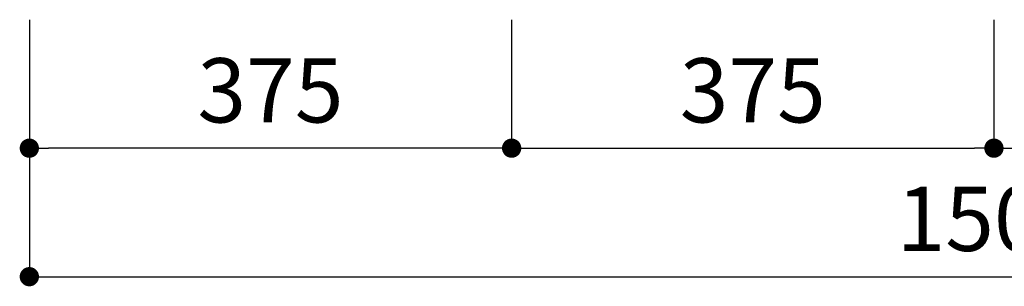
# Model space of a CAD drawing. Extents: x 0 to 8150, y 0 to 5650.
# Drawn here: x 3343 to 4108, y 776 to 984 of the extents above; entities that cross this region are included whole.
import ezdxf

# ---------------------------------------------------------------- set-up
doc = ezdxf.new("R2010")
doc.units = 0
doc.header["$LTSCALE"] = 80
doc.header["$MEASUREMENT"] = 0
doc.layers.get('0').update_dxf_attribs({"linetype": 'CONTINUOUS'})
doc.layers.get('DEFPOINTS').update_dxf_attribs({"linetype": 'CONTINUOUS'})
doc.layers.add('DIM', color=3, linetype='CONTINUOUS')
doc.styles.add('TATE75', font='txt.shx', dxfattribs={"width": 0.75, "bigfont": 'extfont.shx'})
doc.dimstyles.new('HIKI75', dxfattribs={"dimtxt": 50, "dimasz": 15, "dimexe": 0, "dimexo": 0, "dimgap": 20, "dimtad": 1, "dimdsep": 46, "dimtxsty": 'TATE75', "dimblk1": 'DOT', "dimblk2": 'DOT', "dimsah": 1, "dimcen": 0.09, "dimclrd": 256, "dimclre": 256, "dimclrt": 7, "dimadec": 0, "dimazin": 0, "dimtfac": 1, "dimtmove": 1, "dimatfit": 3, "dimldrblk": 'DOT', "dimfxl": 0, "dimtolj": 1, "dimtzin": 0, "dimarcsym": 0})

# ---------------------------------------------------------------- blocks, each defined once
blk = doc.blocks.new('_DOT')
at = {"color": 0, "linetype": 'ByBlock'}
blk.add_line((-0.5, 0), (-1, 0), dxfattribs=at)
at = {"color": 0, "linetype": 'ByBlock', "const_width": 0.5}
blk.add_lwpolyline([(-0.25, 0, 1), (0.25, 0, 1)], format="xyb", close=True, dxfattribs=at)
blk = doc.blocks.new('*D103')
at = {"linetype": 'ByBlock'}
for p, q in [((3350, 883.5), (3350, 783.5)), ((4850, 883.5), (4850, 783.5)), ((3365, 783.5), (4835, 783.5))]:
    blk.add_line(p, q, dxfattribs=at)
at = {"layer": 'DEFPOINTS', "color": 0, "linetype": 'ByBlock'}
for p in [(3350, 883.5), (4850, 883.5), (4850, 783.5)]:
    blk.add_point(p, dxfattribs=at)
at = {"linetype": 'ByBlock', "xscale": 15, "yscale": 15, "zscale": 15, "rotation": 180}
blk.add_blockref('_DOT', (3350, 783.5), dxfattribs=at)
at = {"linetype": 'ByBlock', "xscale": 15, "yscale": 15, "zscale": 15}
blk.add_blockref('_DOT', (4850, 783.5), dxfattribs=at)
at = {"color": 7, "linetype": 'ByBlock', "insert": (4100, 828.5), "char_height": 50, "attachment_point": 5, "style": 'TATE75'}
blk.add_mtext('\\A1;1500', dxfattribs=at)
blk = doc.blocks.new('*D115')
at = {"linetype": 'ByBlock'}
for p, q in [((4100, 983.5), (4100, 883.5)), ((4850, 983.5), (4850, 883.5)), ((4115, 883.5), (4835, 883.5))]:
    blk.add_line(p, q, dxfattribs=at)
at = {"layer": 'DEFPOINTS', "color": 0, "linetype": 'ByBlock'}
for p in [(4100, 983.5), (4850, 983.5), (4850, 883.5)]:
    blk.add_point(p, dxfattribs=at)
at = {"linetype": 'ByBlock', "xscale": 15, "yscale": 15, "zscale": 15, "rotation": 180}
blk.add_blockref('_DOT', (4100, 883.5), dxfattribs=at)
at = {"linetype": 'ByBlock', "xscale": 15, "yscale": 15, "zscale": 15}
blk.add_blockref('_DOT', (4850, 883.5), dxfattribs=at)
at = {"color": 7, "linetype": 'ByBlock', "insert": (4475, 928.5), "char_height": 50, "attachment_point": 5, "style": 'TATE75'}
blk.add_mtext('\\A1;750', dxfattribs=at)
blk = doc.blocks.new('*D116')
at = {"linetype": 'ByBlock'}
for p, q in [((3350, 983.5), (3350, 883.5)), ((3725, 983.5), (3725, 883.5)), ((3710, 883.5), (3365, 883.5))]:
    blk.add_line(p, q, dxfattribs=at)
at = {"layer": 'DEFPOINTS', "color": 0, "linetype": 'ByBlock'}
for p in [(3350, 983.5), (3725, 983.5), (3350, 883.5)]:
    blk.add_point(p, dxfattribs=at)
at = {"linetype": 'ByBlock', "xscale": 15, "yscale": 15, "zscale": 15, "rotation": 180}
blk.add_blockref('_DOT', (3350, 883.5), dxfattribs=at)
at = {"linetype": 'ByBlock', "xscale": 15, "yscale": 15, "zscale": 15}
blk.add_blockref('_DOT', (3725, 883.5), dxfattribs=at)
at = {"color": 7, "linetype": 'ByBlock', "insert": (3537.5, 928.5), "char_height": 50, "attachment_point": 5, "style": 'TATE75'}
blk.add_mtext('\\A1;375', dxfattribs=at)
blk = doc.blocks.new('*D138')
at = {"linetype": 'ByBlock'}
for p, q in [((3725, 983.5), (3725, 883.5)), ((4100, 983.5), (4100, 883.5)), ((3740, 883.5), (4085, 883.5))]:
    blk.add_line(p, q, dxfattribs=at)
at = {"layer": 'DEFPOINTS', "color": 0, "linetype": 'ByBlock'}
for p in [(3725, 983.5), (4100, 983.5), (4100, 883.5)]:
    blk.add_point(p, dxfattribs=at)
at = {"linetype": 'ByBlock', "xscale": 15, "yscale": 15, "zscale": 15, "rotation": 180}
blk.add_blockref('_DOT', (3725, 883.5), dxfattribs=at)
at = {"linetype": 'ByBlock', "xscale": 15, "yscale": 15, "zscale": 15}
blk.add_blockref('_DOT', (4100, 883.5), dxfattribs=at)
at = {"color": 7, "linetype": 'ByBlock', "insert": (3912.5, 928.5), "char_height": 50, "attachment_point": 5, "style": 'TATE75'}
blk.add_mtext('\\A1;375', dxfattribs=at)

msp = doc.modelspace()

# ---------------------------------------------------------------- dimensions: what is measured, and where the dimension line sits
at = {"layer": 'DIM'}
for base, p1, p2, picture, middle in [((3350, 883.5), (3725, 983.5), (3350, 983.5), '*D116', (3537.5, 928.5)), ((4100, 883.5), (3725, 983.5), (4100, 983.5), '*D138', (3912.5, 928.5)), ((4850, 883.5), (4100, 983.5), (4850, 983.5), '*D115', (4475, 928.5)), ((4850, 783.5), (3350, 883.5), (4850, 883.5), '*D103', (4100, 828.5))]:
    dim = msp.add_linear_dim(base=base, p1=p1, p2=p2, dimstyle='HIKI75', dxfattribs=at)
    dim.commit()
    dim.dimension.update_dxf_attribs({"geometry": picture, "text_midpoint": middle})

doc.saveas('drawing.dxf')
